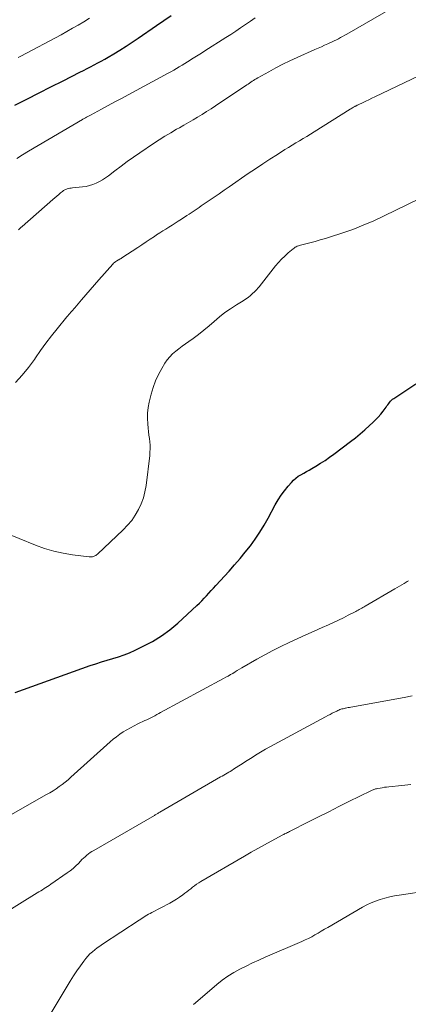
# Model space of a CAD drawing. Units: feet. Extents: x 1959998 to 1965035, y 510000 to 515000.
# Drawn here: x 1961349 to 1961411, y 512698 to 512857 of the extents above; entities that cross this region are included whole.
import ezdxf

# ---------------------------------------------------------------- set-up
doc = ezdxf.new("R2010")
doc.units = ezdxf.units.FT
doc.header["$LTSCALE"] = 100
doc.header["$MEASUREMENT"] = 0
doc.layers.add('CONTOUR INDEX', color=32, linetype='Continuous', lineweight=25)
doc.layers.add('CONTOUR INTERMEDIATE', color=40, linetype='Continuous', lineweight=15)

msp = doc.modelspace()

# ---------------------------------------------------------------- linework, layer by layer
at = {"layer": 'CONTOUR INDEX', "flags": 128}
for points, elevation in [([(1961347.77, 512843.22), (1961349.71, 512844.2), (1961351.65, 512845.18), (1961353.58, 512846.16), (1961355.52, 512847.14), (1961358.23, 512848.52), (1961358.81, 512848.82), (1961359.39, 512849.11), (1961359.96, 512849.41), (1961360.54, 512849.71), (1961361.11, 512850.02), (1961361.68, 512850.33), (1961362.25, 512850.65), (1961362.81, 512850.98), (1961363.7, 512851.51), (1961364.69, 512852.11), (1961365.68, 512852.73), (1961366.66, 512853.37), (1961367.62, 512854.02), (1961370.6, 512856.07), (1961371.78, 512856.87), (1961372.96, 512857.67)], 960), ([(1961347.81, 512748.48), (1961359.92, 512752.79), (1961360.82, 512753.1), (1961361.73, 512753.4), (1961362.64, 512753.67), (1961363.56, 512753.94), (1961364.47, 512754.21), (1961365.37, 512754.52), (1961366.26, 512754.88), (1961367.13, 512755.27), (1961368.46, 512755.91), (1961369.95, 512756.7), (1961371.38, 512757.58), (1961372.72, 512758.58), (1961374.01, 512759.66), (1961377.09, 512762.49), (1961377.5, 512762.87), (1961377.89, 512763.26), (1961378.28, 512763.66), (1961378.65, 512764.07), (1961379.02, 512764.48), (1961379.4, 512764.89), (1961379.77, 512765.3), (1961380.14, 512765.71), (1961382.31, 512768.06), (1961383.19, 512769.05), (1961384.06, 512770.06), (1961384.9, 512771.09), (1961385.72, 512772.14), (1961386.49, 512773.21), (1961387.24, 512774.31), (1961387.93, 512775.44), (1961388.59, 512776.6), (1961389.74, 512778.73), (1961390.2, 512779.52), (1961390.69, 512780.28), (1961391.23, 512781.02), (1961391.8, 512781.73), (1961392.34, 512782.35), (1961392.68, 512782.71), (1961393.05, 512783.05), (1961393.45, 512783.34), (1961393.88, 512783.6), (1961394.32, 512783.85), (1961394.76, 512784.1), (1961395.19, 512784.35), (1961395.63, 512784.6), (1961396.28, 512784.98), (1961397.02, 512785.44), (1961397.76, 512785.91), (1961398.48, 512786.42), (1961399.19, 512786.93), (1961401.87, 512788.96), (1961402.65, 512789.57), (1961403.42, 512790.2), (1961404.17, 512790.85), (1961404.91, 512791.51), (1961405.45, 512792), (1961405.9, 512792.44), (1961406.33, 512792.89), (1961406.73, 512793.38), (1961407.12, 512793.87), (1961407.59, 512794.51), (1961407.73, 512794.7), (1961407.87, 512794.89), (1961408.02, 512795.08), (1961408.16, 512795.27), (1961408.32, 512795.44), (1961408.48, 512795.61), (1961408.66, 512795.76), (1961408.85, 512795.9), (1961412.37, 512798.24)], 980)]:
    msp.add_lwpolyline(points, dxfattribs=dict(at, elevation=elevation))
at = {"layer": 'CONTOUR INTERMEDIATE', "flags": 128}
for points, elevation in [([(1961348.34, 512823.12), (1961348.54, 512823.3), (1961348.74, 512823.48), (1961348.94, 512823.66), (1961353.88, 512828), (1961354.19, 512828.27), (1961354.5, 512828.54), (1961354.82, 512828.8), (1961355.14, 512829.06), (1961355.45, 512829.31), (1961355.62, 512829.43), (1961355.81, 512829.54), (1961356, 512829.63), (1961356.2, 512829.71), (1961356.41, 512829.77), (1961356.61, 512829.82), (1961356.83, 512829.85), (1961357.04, 512829.88), (1961358.68, 512830.03), (1961359.25, 512830.12), (1961359.81, 512830.24), (1961360.35, 512830.41), (1961360.88, 512830.63), (1961361.4, 512830.89), (1961361.9, 512831.18), (1961362.38, 512831.49), (1961362.85, 512831.83), (1961363.9, 512832.64), (1961364.88, 512833.39), (1961365.88, 512834.13), (1961366.9, 512834.85), (1961367.92, 512835.55), (1961370.1, 512837.01), (1961371.02, 512837.61), (1961371.95, 512838.2), (1961372.89, 512838.77), (1961373.84, 512839.33), (1961374.28, 512839.58), (1961375.02, 512840.01), (1961375.75, 512840.43), (1961376.48, 512840.86), (1961377.22, 512841.29), (1961377.94, 512841.73), (1961378.66, 512842.17), (1961379.38, 512842.63), (1961380.09, 512843.09), (1961385.15, 512846.49), (1961385.37, 512846.63), (1961385.59, 512846.78), (1961385.8, 512846.92), (1961386.02, 512847.07), (1961386.24, 512847.21), (1961386.46, 512847.35), (1961386.68, 512847.48), (1961386.91, 512847.61), (1961388.68, 512848.62), (1961389.81, 512849.24), (1961390.94, 512849.83), (1961392.09, 512850.38), (1961393.26, 512850.92), (1961396.12, 512852.18), (1961396.65, 512852.41), (1961397.17, 512852.64), (1961397.69, 512852.87), (1961398.21, 512853.1), (1961398.54, 512853.25), (1961398.89, 512853.41), (1961399.24, 512853.58), (1961399.58, 512853.75), (1961399.93, 512853.93), (1961400.27, 512854.12), (1961400.6, 512854.31), (1961400.94, 512854.49), (1961401.28, 512854.69), (1961408.27, 512858.69)], 968), ([(1961348.09, 512834.63), (1961349.01, 512835.22), (1961349.94, 512835.79), (1961358.64, 512840.91), (1961358.71, 512840.95), (1961359.12, 512841.18), (1961359.33, 512841.3), (1961359.53, 512841.41), (1961359.74, 512841.52), (1961359.95, 512841.63), (1961361.71, 512842.57), (1961362.79, 512843.15), (1961363.88, 512843.73), (1961364.96, 512844.31), (1961366.04, 512844.9), (1961372.46, 512848.37), (1961372.92, 512848.62), (1961373.37, 512848.88), (1961373.82, 512849.14), (1961374.27, 512849.4), (1961374.71, 512849.67), (1961375.15, 512849.95), (1961375.6, 512850.22), (1961376.04, 512850.49), (1961376.23, 512850.62), (1961376.77, 512850.95), (1961377.31, 512851.29), (1961377.85, 512851.63), (1961378.38, 512851.97), (1961381.76, 512854.12), (1961382.56, 512854.64), (1961383.36, 512855.16), (1961384.15, 512855.7), (1961384.94, 512856.23), (1961385.72, 512856.77), (1961386.52, 512857.3)], 964), ([(1961348.28, 512850.89), (1961348.7, 512851.12), (1961355.2, 512854.59), (1961356.13, 512855.1), (1961357.06, 512855.62), (1961357.98, 512856.14), (1961358.89, 512856.68), (1961359.8, 512857.23)], 956), ([(1961347.87, 512798.48), (1961348.95, 512799.66), (1961349.96, 512800.91), (1961350.91, 512802.2), (1961351.06, 512802.43), (1961351.91, 512803.64), (1961352.77, 512804.83), (1961353.66, 512806), (1961354.58, 512807.15), (1961356.13, 512809.05), (1961356.28, 512809.24), (1961356.44, 512809.43), (1961356.6, 512809.61), (1961356.76, 512809.8), (1961356.92, 512809.98), (1961357.08, 512810.16), (1961357.24, 512810.35), (1961357.4, 512810.53), (1961358.49, 512811.8), (1961359.2, 512812.61), (1961359.9, 512813.42), (1961360.61, 512814.23), (1961361.32, 512815.04), (1961363.53, 512817.54), (1961363.68, 512817.7), (1961363.84, 512817.85), (1961364.02, 512817.98), (1961364.2, 512818.1), (1961364.44, 512818.24), (1961364.51, 512818.28), (1961364.58, 512818.32), (1961364.66, 512818.36), (1961364.73, 512818.4), (1961364.8, 512818.43), (1961364.88, 512818.47), (1961364.95, 512818.52), (1961365.02, 512818.56), (1961367.56, 512820.26), (1961368.23, 512820.71), (1961368.9, 512821.16), (1961369.57, 512821.6), (1961370.25, 512822.04), (1961370.61, 512822.28), (1961371.11, 512822.6), (1961371.6, 512822.92), (1961372.1, 512823.23), (1961372.6, 512823.55), (1961373.1, 512823.86), (1961373.6, 512824.17), (1961374.1, 512824.49), (1961374.6, 512824.81), (1961375.49, 512825.39), (1961375.83, 512825.61), (1961376.16, 512825.83), (1961376.49, 512826.06), (1961376.82, 512826.28), (1961377.15, 512826.51), (1961377.48, 512826.73), (1961377.81, 512826.96), (1961378.13, 512827.18), (1961379.08, 512827.83), (1961379.89, 512828.38), (1961380.69, 512828.93), (1961381.49, 512829.48), (1961382.29, 512830.04), (1961385.37, 512832.17), (1961386.54, 512832.96), (1961387.71, 512833.74), (1961388.88, 512834.51), (1961390.07, 512835.28), (1961391.28, 512836.04), (1961391.86, 512836.41), (1961392.45, 512836.77), (1961393.04, 512837.13), (1961393.64, 512837.48), (1961394.24, 512837.83), (1961394.83, 512838.18), (1961395.42, 512838.55), (1961396.01, 512838.91), (1961401.79, 512842.57), (1961401.93, 512842.65), (1961402.07, 512842.73), (1961402.21, 512842.81), (1961402.34, 512842.89), (1961402.47, 512842.96), (1961402.55, 512843), (1961402.63, 512843.04), (1961402.7, 512843.08), (1961402.78, 512843.12), (1961402.86, 512843.16), (1961402.93, 512843.2), (1961403.01, 512843.23), (1961403.09, 512843.27), (1961403.88, 512843.65), (1961404.35, 512843.88), (1961404.82, 512844.1), (1961405.29, 512844.33), (1961405.76, 512844.56), (1961415.23, 512849.09)], 972), ([(1961343.14, 512775.47), (1961351.11, 512772.24), (1961352.55, 512771.71), (1961354.02, 512771.27), (1961355.52, 512770.94), (1961357.04, 512770.69), (1961359.73, 512770.35), (1961359.91, 512770.34), (1961360.1, 512770.34), (1961360.28, 512770.37), (1961360.45, 512770.42), (1961360.63, 512770.49), (1961360.79, 512770.58), (1961360.94, 512770.68), (1961361.08, 512770.8), (1961365.21, 512774.69), (1961365.93, 512775.44), (1961366.59, 512776.22), (1961367.17, 512777.07), (1961367.69, 512777.96), (1961368.12, 512778.89), (1961368.48, 512779.85), (1961368.73, 512780.84), (1961368.91, 512781.86), (1961369.49, 512786.68), (1961369.54, 512787.23), (1961369.56, 512787.79), (1961369.55, 512788.34), (1961369.51, 512788.89), (1961369.44, 512789.45), (1961369.38, 512790), (1961369.32, 512790.55), (1961369.26, 512791.11), (1961369.19, 512791.78), (1961369.15, 512792.66), (1961369.16, 512793.54), (1961369.26, 512794.42), (1961369.42, 512795.29), (1961369.73, 512796.57), (1961370.05, 512797.66), (1961370.43, 512798.73), (1961370.91, 512799.76), (1961371.45, 512800.75), (1961371.96, 512801.59), (1961372.33, 512802.12), (1961372.74, 512802.63), (1961373.19, 512803.09), (1961373.69, 512803.51), (1961374.21, 512803.91), (1961374.73, 512804.31), (1961375.26, 512804.7), (1961375.79, 512805.09), (1961376.49, 512805.59), (1961377.36, 512806.24), (1961378.22, 512806.91), (1961379.06, 512807.6), (1961379.88, 512808.32), (1961379.91, 512808.34), (1961380.76, 512809.06), (1961381.63, 512809.74), (1961382.54, 512810.38), (1961383.47, 512810.98), (1961384.56, 512811.66), (1961384.96, 512811.92), (1961385.35, 512812.2), (1961385.72, 512812.5), (1961386.08, 512812.82), (1961386.39, 512813.1), (1961386.58, 512813.29), (1961386.77, 512813.49), (1961386.95, 512813.69), (1961387.12, 512813.9), (1961389.79, 512817.28), (1961390.26, 512817.84), (1961390.75, 512818.38), (1961391.27, 512818.88), (1961391.82, 512819.37), (1961392.64, 512820.06), (1961392.79, 512820.17), (1961392.95, 512820.28), (1961393.12, 512820.37), (1961393.29, 512820.45), (1961393.47, 512820.52), (1961393.65, 512820.58), (1961393.83, 512820.64), (1961394.02, 512820.69), (1961395.32, 512821.02), (1961396.16, 512821.24), (1961396.99, 512821.47), (1961397.82, 512821.72), (1961398.64, 512821.98), (1961400.49, 512822.58), (1961402.22, 512823.18), (1961403.93, 512823.83), (1961405.61, 512824.56), (1961407.28, 512825.34), (1961412.92, 512828.12)], 976), ([(1961342.56, 512726.14), (1961352.87, 512731.99), (1961353.39, 512732.29), (1961353.91, 512732.61), (1961354.41, 512732.94), (1961354.91, 512733.28), (1961355.4, 512733.64), (1961355.88, 512734.01), (1961356.35, 512734.39), (1961356.8, 512734.79), (1961363.12, 512740.48), (1961363.62, 512740.91), (1961364.14, 512741.33), (1961364.68, 512741.72), (1961365.24, 512742.1), (1961365.81, 512742.45), (1961366.39, 512742.78), (1961366.98, 512743.09), (1961367.58, 512743.39), (1961368.7, 512743.92), (1961369.03, 512744.07), (1961369.35, 512744.23), (1961369.67, 512744.39), (1961369.99, 512744.55), (1961370.31, 512744.72), (1961370.63, 512744.89), (1961370.94, 512745.06), (1961371.26, 512745.23), (1961381.41, 512750.71), (1961381.78, 512750.91), (1961382.15, 512751.12), (1961382.52, 512751.34), (1961382.89, 512751.55), (1961383.26, 512751.77), (1961383.62, 512751.99), (1961383.99, 512752.2), (1961384.36, 512752.42), (1961386.75, 512753.81), (1961388.04, 512754.53), (1961389.34, 512755.23), (1961390.66, 512755.9), (1961392, 512756.54), (1961392.09, 512756.58), (1961393.39, 512757.18), (1961394.69, 512757.77), (1961396, 512758.36), (1961397.31, 512758.94), (1961398.3, 512759.37), (1961399.11, 512759.74), (1961399.92, 512760.12), (1961400.72, 512760.51), (1961401.51, 512760.91), (1961402.7, 512761.53), (1961402.89, 512761.64), (1961403.09, 512761.74), (1961403.28, 512761.85), (1961403.48, 512761.96), (1961403.67, 512762.07), (1961403.86, 512762.19), (1961404.05, 512762.3), (1961404.24, 512762.41), (1961409.01, 512765.18), (1961409.38, 512765.4), (1961409.75, 512765.62), (1961410.12, 512765.84), (1961410.49, 512766.06), (1961411.01, 512766.37), (1961411.12, 512766.44), (1961411.23, 512766.5)], 984), ([(1961345.66, 512712.59), (1961351.36, 512716.12), (1961351.64, 512716.3), (1961351.92, 512716.47), (1961352.2, 512716.64), (1961352.47, 512716.81), (1961352.75, 512716.98), (1961353.03, 512717.15), (1961353.3, 512717.33), (1961353.57, 512717.52), (1961356.2, 512719.36), (1961356.67, 512719.71), (1961357.13, 512720.08), (1961357.57, 512720.48), (1961358, 512720.89), (1961358.34, 512721.24), (1961358.58, 512721.49), (1961358.83, 512721.73), (1961359.09, 512721.96), (1961359.35, 512722.19), (1961359.62, 512722.41), (1961359.89, 512722.62), (1961360.18, 512722.81), (1961360.48, 512722.99), (1961370.26, 512728.64), (1961370.37, 512728.71), (1961370.47, 512728.77), (1961370.58, 512728.83), (1961370.69, 512728.89), (1961370.8, 512728.96), (1961370.91, 512729.02), (1961371.02, 512729.08), (1961371.12, 512729.14), (1961380.9, 512734.83), (1961381.17, 512734.98), (1961381.43, 512735.14), (1961381.7, 512735.29), (1961381.96, 512735.44), (1961382.23, 512735.59), (1961382.49, 512735.74), (1961382.75, 512735.9), (1961383.01, 512736.07), (1961383.87, 512736.61), (1961384.4, 512736.96), (1961384.93, 512737.3), (1961385.46, 512737.64), (1961385.99, 512737.99), (1961386.53, 512738.33), (1961387.07, 512738.66), (1961387.62, 512738.98), (1961388.17, 512739.29), (1961397.86, 512744.54), (1961398.21, 512744.73), (1961398.56, 512744.91), (1961398.91, 512745.1), (1961399.27, 512745.27), (1961399.66, 512745.47), (1961399.82, 512745.55), (1961399.99, 512745.62), (1961400.15, 512745.69), (1961400.32, 512745.75), (1961400.48, 512745.8), (1961400.66, 512745.85), (1961400.83, 512745.89), (1961401, 512745.93), (1961401.08, 512745.94), (1961401.29, 512745.98), (1961401.51, 512746.02), (1961401.72, 512746.06), (1961401.94, 512746.09), (1961410.52, 512747.65), (1961411.83, 512747.94)], 988), ([(1961352.94, 512695.71), (1961356.18, 512701.07), (1961356.69, 512701.91), (1961357.22, 512702.74), (1961357.77, 512703.56), (1961358.32, 512704.37), (1961358.87, 512705.14), (1961359.18, 512705.54), (1961359.51, 512705.93), (1961359.87, 512706.29), (1961360.25, 512706.63), (1961360.65, 512706.95), (1961361.05, 512707.26), (1961361.47, 512707.56), (1961361.89, 512707.85), (1961367.8, 512711.74), (1961368.04, 512711.9), (1961368.29, 512712.06), (1961368.54, 512712.21), (1961368.79, 512712.37), (1961369.05, 512712.52), (1961369.3, 512712.67), (1961369.56, 512712.81), (1961369.82, 512712.95), (1961372.74, 512714.49), (1961373.28, 512714.79), (1961373.81, 512715.1), (1961374.32, 512715.44), (1961374.82, 512715.8), (1961375.17, 512716.06), (1961375.49, 512716.3), (1961375.8, 512716.55), (1961376.11, 512716.79), (1961376.42, 512717.05), (1961376.74, 512717.29), (1961377.06, 512717.53), (1961377.39, 512717.74), (1961377.72, 512717.95), (1961384.76, 512722.08), (1961385.83, 512722.7), (1961386.9, 512723.31), (1961387.98, 512723.9), (1961389.07, 512724.48), (1961390.95, 512725.47), (1961391.1, 512725.55), (1961391.25, 512725.63), (1961391.4, 512725.71), (1961391.55, 512725.79), (1961391.7, 512725.86), (1961391.85, 512725.94), (1961392.01, 512726.02), (1961392.16, 512726.1), (1961395.1, 512727.59), (1961396.73, 512728.41), (1961398.35, 512729.23), (1961399.98, 512730.04), (1961401.62, 512730.85), (1961405.12, 512732.59), (1961405.25, 512732.65), (1961405.37, 512732.71), (1961405.51, 512732.76), (1961405.64, 512732.81), (1961405.77, 512732.86), (1961405.91, 512732.9), (1961406.04, 512732.93), (1961406.18, 512732.96), (1961406.62, 512733.04), (1961406.98, 512733.1), (1961407.33, 512733.16), (1961407.69, 512733.21), (1961408.05, 512733.25), (1961410.16, 512733.47), (1961411.57, 512733.62)], 992), ([(1961376.53, 512698.11), (1961376.87, 512698.41), (1961380.31, 512701.33), (1961381.19, 512702.03), (1961382.1, 512702.68), (1961383.05, 512703.27), (1961384.03, 512703.82), (1961385.04, 512704.33), (1961386.05, 512704.82), (1961387.07, 512705.29), (1961388.1, 512705.74), (1961394.01, 512708.29), (1961394.55, 512708.53), (1961395.08, 512708.79), (1961395.61, 512709.06), (1961396.13, 512709.35), (1961396.65, 512709.65), (1961397.16, 512709.95), (1961397.67, 512710.25), (1961398.19, 512710.55), (1961403.8, 512713.83), (1961404.49, 512714.2), (1961405.2, 512714.54), (1961405.92, 512714.82), (1961406.66, 512715.07), (1961407.42, 512715.28), (1961408.18, 512715.47), (1961408.94, 512715.63), (1961409.72, 512715.76), (1961414.68, 512716.52)], 996)]:
    msp.add_lwpolyline(points, dxfattribs=dict(at, elevation=elevation))

doc.saveas('drawing.dxf')
